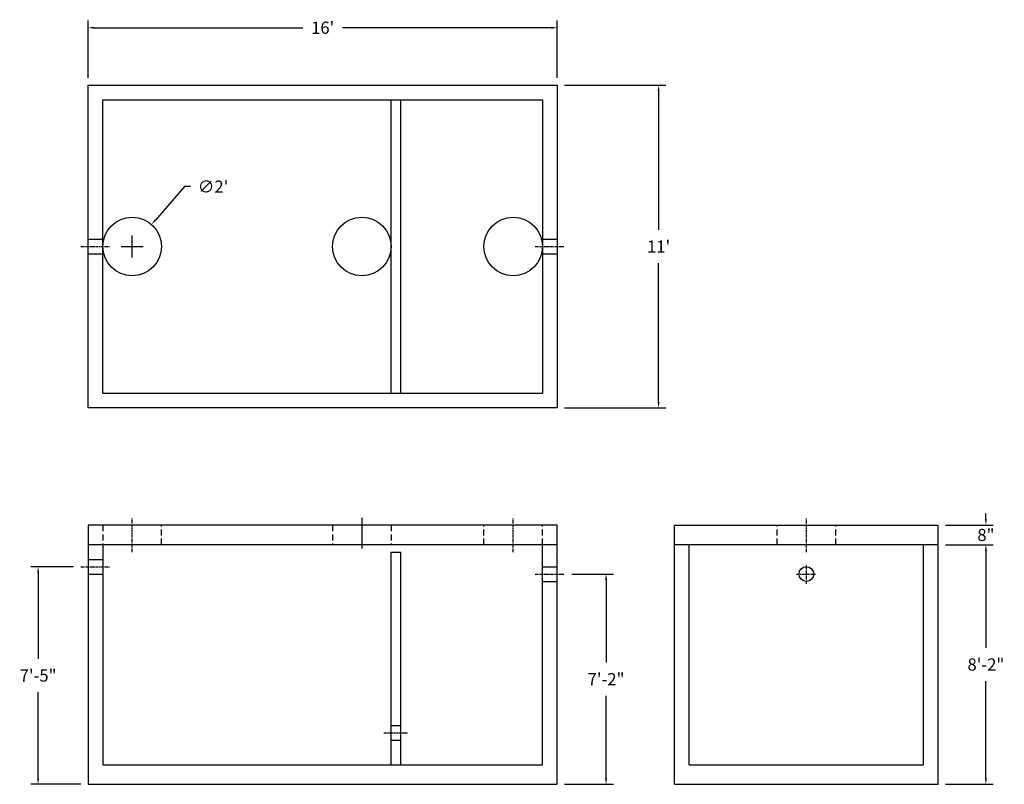
# Model space of a CAD drawing. Units: inches. Extents: x -33 to 371, y 7 to 320.
import ezdxf

# ---------------------------------------------------------------- set-up
doc = ezdxf.new("R2010")
doc.units = ezdxf.units.IN
doc.header["$MEASUREMENT"] = 0
doc.linetypes.add('CENTER', pattern=[2, 1.25, -0.25, 0.25, -0.25])
doc.linetypes.add('HIDDEN', pattern=[0.375, 0.25, -0.125])
for name, color, linetype in [('center line', 5, 'CENTER'), ('dimension plant', 7, 'Continuous'), ('hidden', 1, 'HIDDEN')]:
    doc.layers.add(name, color=color, linetype=linetype)
doc.styles.add('SURESPEC', font='times.ttf', dxfattribs={"height": 5})
doc.dimstyles.new('SURESPEC', dxfattribs={"dimscale": 48, "dimtxt": 5, "dimasz": 0.05, "dimexe": 0.0625, "dimexo": 0.0625, "dimgap": 0.09, "dimtad": 0, "dimtih": 1, "dimtoh": 1, "dimdec": 4, "dimzin": 0, "dimdsep": 46, "dimlunit": 4, "dimtxsty": 'SURESPEC', "dimcen": 0.09375, "dimadec": 0, "dimazin": 0, "dimtfac": 1, "dimtdec": 4, "dimtofl": 0, "dimtmove": 0, "dimatfit": 3, "dimfxl": 0, "dimtolj": 1, "dimtzin": 0, "dimarcsym": 0})

# ---------------------------------------------------------------- blocks, each defined once
blk = doc.blocks.new('*D4')
at = {"color": 0, "lineweight": -2}
for p, q in [((-4.5, 296), (-4.5, 319.5)), ((187.5, 296), (187.5, 319.5)), ((-2.1, 316.5), (83.41, 316.5)), ((185.1, 316.5), (99.59, 316.5))]:
    blk.add_line(p, q, dxfattribs=at)
at = {"color": 0}
for points in [[(-2.1, 316.9), (-2.1, 316.1), (-4.5, 316.5)], [(185.1, 316.9), (185.1, 316.1), (187.5, 316.5)]]:
    blk.add_solid(points, dxfattribs=at)
at = {"layer": 'Defpoints', "color": 0}
for p in [(187.5, 316.5), (-4.5, 293), (187.5, 293)]:
    blk.add_point(p, dxfattribs=at)
at = {"color": 0, "insert": (91.5, 316.5), "char_height": 5, "attachment_point": 5, "style": 'SURESPEC'}
blk.add_mtext("\\A1;16'", dxfattribs=at)
blk = doc.blocks.new('*D5')
at = {"color": 0, "lineweight": -2}
for p, q in [((190.5, 293), (232, 293)), ((229, 290.6), (229, 233.82)), ((229, 163.4), (229, 220.18)), ((190.5, 161), (232, 161))]:
    blk.add_line(p, q, dxfattribs=at)
at = {"color": 0}
for points in [[(228.6, 290.6), (229.4, 290.6), (229, 293)], [(228.6, 163.4), (229.4, 163.4), (229, 161)]]:
    blk.add_solid(points, dxfattribs=at)
at = {"layer": 'Defpoints', "color": 0}
for p in [(187.5, 293), (187.5, 161), (229, 161)]:
    blk.add_point(p, dxfattribs=at)
at = {"color": 0, "insert": (229, 227), "char_height": 5, "attachment_point": 5, "style": 'SURESPEC'}
blk.add_mtext("\\A1;11'", dxfattribs=at)
blk = doc.blocks.new('*D6')
at = {"color": 0, "lineweight": -2}
for p, q in [((-10.5, 96), (-28, 96)), ((-25, 93.6), (-25, 58.37)), ((-25, 9.4), (-25, 44.63)), ((-7.5, 7), (-28, 7))]:
    blk.add_line(p, q, dxfattribs=at)
at = {"color": 0}
for points in [[(-25.4, 93.6), (-24.6, 93.6), (-25, 96)], [(-25.4, 9.4), (-24.6, 9.4), (-25, 7)]]:
    blk.add_solid(points, dxfattribs=at)
at = {"layer": 'Defpoints', "color": 0}
for p in [(-25, 96), (-7.5, 96), (-4.5, 7)]:
    blk.add_point(p, dxfattribs=at)
at = {"color": 0, "insert": (-25, 51.5), "char_height": 5, "attachment_point": 5, "style": 'SURESPEC'}
blk.add_mtext('\\A1;7\'-5"', dxfattribs=at)
blk = doc.blocks.new('*D7')
at = {"color": 0, "lineweight": -2}
for p, q in [((193.5, 93), (210.5, 93)), ((207.5, 90.6), (207.5, 56.87)), ((207.5, 9.4), (207.5, 43.13)), ((190.5, 7), (210.5, 7))]:
    blk.add_line(p, q, dxfattribs=at)
at = {"color": 0}
for points in [[(207.1, 90.6), (207.9, 90.6), (207.5, 93)], [(207.1, 9.4), (207.9, 9.4), (207.5, 7)]]:
    blk.add_solid(points, dxfattribs=at)
at = {"layer": 'Defpoints', "color": 0}
for p in [(190.5, 93), (207.5, 93), (187.5, 7)]:
    blk.add_point(p, dxfattribs=at)
at = {"color": 0, "insert": (207.5, 50), "char_height": 5, "attachment_point": 5, "style": 'SURESPEC'}
blk.add_mtext('\\A1;7\'-2"', dxfattribs=at)
blk = doc.blocks.new('*D8')
at = {"color": 0, "lineweight": -2}
for p, q in [((35, 251.5), (23, 237.82)), ((37.4, 251.5), (35, 251.5)), ((13.5, 222.5), (13.5, 231.5)), ((9, 227), (18, 227))]:
    blk.add_line(p, q, dxfattribs=at)
at = {"color": 0}
blk.add_solid([(22.7, 238.09), (23.3, 237.56), (21.42, 236.02)], dxfattribs=at)
at = {"layer": 'Defpoints', "color": 0}
for p in [(21.42, 236.02), (5.58, 217.98)]:
    blk.add_point(p, dxfattribs=at)
at = {"color": 0, "insert": (46.61, 251.5), "char_height": 5, "attachment_point": 5, "style": 'SURESPEC'}
blk.add_mtext("\\A1;∅2'", dxfattribs=at)
blk = doc.blocks.new('*D10')
at = {"color": 0, "lineweight": -2}
for p, q in [((346.5, 105), (366, 105)), ((363, 102.6), (363, 62.86)), ((363, 9.4), (363, 49.14)), ((346.5, 7), (366, 7))]:
    blk.add_line(p, q, dxfattribs=at)
at = {"color": 0}
for points in [[(362.6, 102.6), (363.4, 102.6), (363, 105)], [(362.6, 9.4), (363.4, 9.4), (363, 7)]]:
    blk.add_solid(points, dxfattribs=at)
at = {"layer": 'Defpoints', "color": 0}
for p in [(343.5, 105), (363, 105), (343.5, 7)]:
    blk.add_point(p, dxfattribs=at)
at = {"color": 0, "insert": (363, 56), "char_height": 5, "attachment_point": 5, "style": 'SURESPEC'}
blk.add_mtext('\\A1;8\'-2"', dxfattribs=at)
blk = doc.blocks.new('*D11')
at = {"color": 0, "lineweight": -2}
for p, q in [((363, 115.4), (363, 117.8)), ((346.5, 113), (366, 113)), ((346.5, 105), (366, 105)), ((363, 102.6), (363, 100.2))]:
    blk.add_line(p, q, dxfattribs=at)
at = {"color": 0}
for points in [[(362.6, 115.4), (363.4, 115.4), (363, 113)], [(362.6, 102.6), (363.4, 102.6), (363, 105)]]:
    blk.add_solid(points, dxfattribs=at)
at = {"layer": 'Defpoints', "color": 0}
for p in [(343.5, 113), (363, 113), (343.5, 105)]:
    blk.add_point(p, dxfattribs=at)
at = {"color": 0, "insert": (363, 109), "char_height": 5, "attachment_point": 5, "style": 'SURESPEC'}
blk.add_mtext('\\A1;8"', dxfattribs=at)

msp = doc.modelspace()

# ---------------------------------------------------------------- linework, layer by layer
for p, q in [((-4.5, 161), (-4.5, 293)), ((-4.5, 293), (187.5, 293)), ((187.5, 293), (187.5, 161)), ((187.5, 161), (-4.5, 161)), ((-4.5, 113), (-4.5, 7)), ((187.5, 113), (-4.5, 113)), ((187.5, 7), (187.5, 113)), ((235.5, 7), (235.5, 113)), ((235.5, 113), (343.5, 113)), ((343.5, 7), (343.5, 113)), ((187.5, 105), (-4.5, 105)), ((343.5, 105), (235.5, 105)), ((-4.5, 7), (187.5, 7)), ((235.5, 7), (343.5, 7))]:
    msp.add_line(p, q)
at = {"ltscale": 10}
for p, q in [((1.5, 167), (1.5, 287)), ((1.5, 287), (181.5, 287)), ((119.5, 167), (119.5, 287)), ((123.5, 167), (123.5, 287)), ((181.5, 287), (181.5, 167)), ((1.5, 167), (181.5, 167)), ((1.5, 105), (1.5, 15)), ((181.5, 15), (181.5, 105)), ((241.5, 15), (241.5, 105)), ((337.5, 15), (337.5, 105)), ((119.5, 15), (119.5, 102)), ((119.5, 102), (123.5, 102)), ((123.5, 15), (123.5, 102)), ((1.5, 15), (181.5, 15)), ((241.5, 15), (337.5, 15))]:
    msp.add_line(p, q, dxfattribs=at)
msp.add_circle((289.5, 93), 3)
at = {"layer": 'center line'}
for p, q in [((-7.5, 227), (4.5, 227)), ((178.5, 227), (190.5, 227)), ((13.5, 102), (13.5, 116)), ((169.5, 102), (169.5, 116)), ((289.5, 102), (289.5, 116)), ((289.5, 89), (289.5, 97)), ((-7.5, 96), (4.5, 96)), ((178.5, 93), (190.5, 93)), ((285.5, 93), (293.5, 93)), ((285.5, 93), (293.5, 93)), ((116.5, 28), (126.5, 28))]:
    msp.add_line(p, q, dxfattribs=at)
at = {"layer": 'center line', "linetype": 'CENTER', "ltscale": 10}
msp.add_line((107.5, 116), (107.5, 102), dxfattribs=at)
at = {"layer": 'dimension plant'}
for centre in [(13.5, 227), (107.5, 227), (169.5, 227)]:
    msp.add_circle(centre, 12, dxfattribs=at)
at = {"layer": 'hidden'}
for p, q in [((-4.5, 230), (1.5, 230)), ((181.5, 230), (187.5, 230)), ((-4.5, 224), (1.5, 224)), ((181.5, 224), (187.5, 224)), ((-4.5, 99), (1.5, 99)), ((-4.5, 93), (1.5, 93)), ((181.5, 96), (187.5, 96)), ((181.5, 90), (187.5, 90)), ((119.5, 31), (123.5, 31)), ((119.5, 25), (123.5, 25))]:
    msp.add_line(p, q, dxfattribs=at)
at = {"layer": 'hidden', "linetype": 'HIDDEN', "ltscale": 10}
for p, q in [((1.5, 113), (1.5, 105)), ((25.5, 105), (25.5, 113)), ((95.5, 113), (95.5, 105)), ((119.5, 113), (119.5, 105)), ((157.5, 105), (157.5, 113)), ((181.5, 105), (181.5, 113)), ((277.5, 105), (277.5, 113)), ((301.5, 105), (301.5, 113))]:
    msp.add_line(p, q, dxfattribs=at)

# ---------------------------------------------------------------- dimensions: what is measured, and where the dimension line sits
dim = msp.add_linear_dim(base=(187.5, 316.5), p1=(-4.5, 293), p2=(187.5, 293), dimstyle='SURESPEC')
dim.commit()
dim.dimension.update_dxf_attribs({"geometry": '*D4', "text_midpoint": (91.5, 316.5)})
for base, p1, p2, picture, middle in [((229, 161), (187.5, 293), (187.5, 161), '*D5', (229, 227)), ((363, 105), (343.5, 7), (343.5, 105), '*D10', (363, 56)), ((-25, 96), (-4.5, 7), (-7.5, 96), '*D6', (-25, 51.5)), ((207.5, 93), (187.5, 7), (190.5, 93), '*D7', (207.5, 50))]:
    dim = msp.add_linear_dim(base=base, p1=p1, p2=p2, angle=90, dimstyle='SURESPEC')
    dim.commit()
    dim.dimension.update_dxf_attribs({"geometry": picture, "text_midpoint": middle})
dim = msp.add_diameter_dim_2p(p1=(5.58492, 217.98049), p2=(21.41508, 236.01951), dimstyle='SURESPEC')
dim.commit()
dim.dimension.update_dxf_attribs({"geometry": '*D8', "text_midpoint": (46.60825, 251.5), "dimtype": 163})
dim = msp.add_linear_dim(base=(363, 113), p1=(343.5, 105), p2=(343.5, 113), angle=90, dimstyle='SURESPEC')
dim.commit()
dim.dimension.update_dxf_attribs({"geometry": '*D11', "text_midpoint": (363, 109), "dimtype": 160})

doc.saveas('drawing.dxf')
